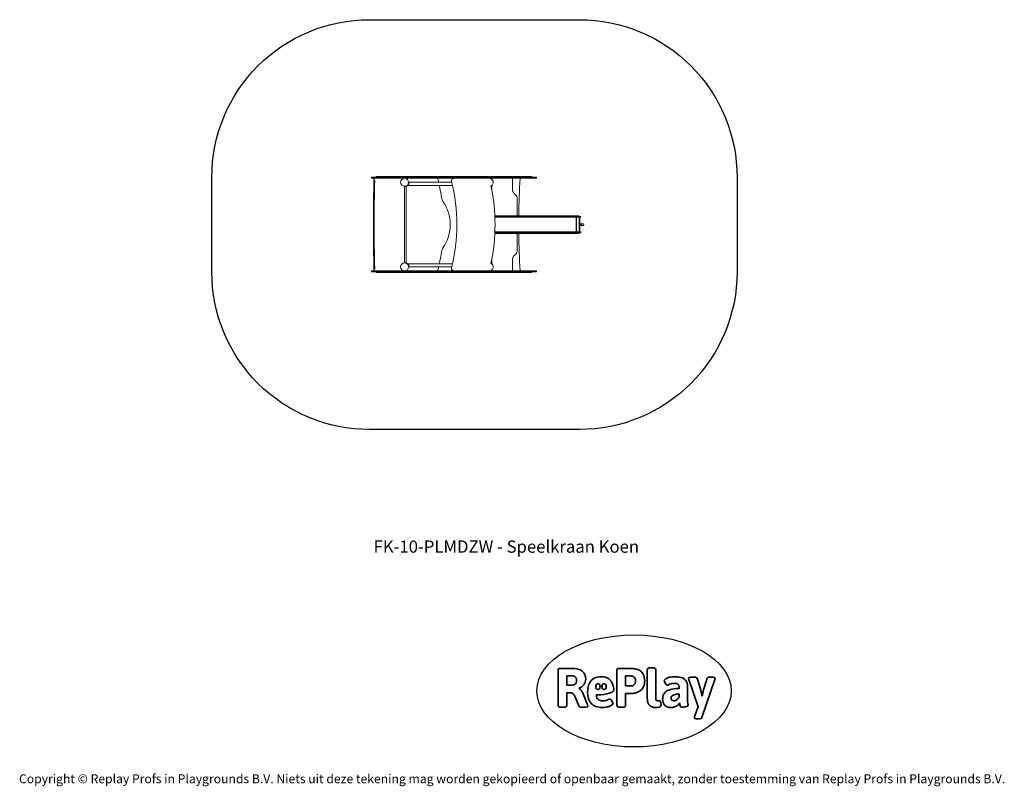
# Model space of a CAD drawing. Units: millimetres. Extents: x -4534 to 4839, y -3372 to 3924.
import ezdxf

# ---------------------------------------------------------------- set-up
doc = ezdxf.new("R2010")
doc.units = ezdxf.units.MM
doc.layers.add('Benaming', color=7, linetype='Continuous', lineweight=20, true_color=0x00a19a)
doc.layers.add('Logo-Copywrite', color=7, linetype='Continuous')
doc.layers.add('Opvangzone', color=7, linetype='Continuous', true_color=0x00a19a)
doc.layers.add('Toestel 2D', color=7, linetype='Continuous', lineweight=20)
doc.styles.get("Standard").update_dxf_attribs({"font": 'arial.ttf'})
doc.styles.add('VR Benaming txt 140', font='arial.ttf', dxfattribs={"height": 140})

# ---------------------------------------------------------------- blocks, each defined once
blk = doc.blocks.new('onderschrift')
at = {"layer": 'Logo-Copywrite'}
blk.add_ellipse((1314.4, -2464.5), major_axis=(924.9, 0), ratio=0.576701, dxfattribs=at)
at = {"layer": 'Logo-Copywrite', "lineweight": 35}
for points, knots in [([(1520.3, -2622), (1507.7, -2622), (1496.3, -2620.3), (1486.4, -2616.8), (1476.4, -2613.4), (1468.1, -2608.1), (1461.4, -2600.8), (1454.7, -2593.6), (1449.6, -2584.4), (1446.2, -2573.4), (1442.7, -2562.3), (1441, -2549.2), (1441, -2534), (1441, -2534), (1441, -2262.1), (1441, -2262.1), (1441, -2250.5), (1451.9, -2244.7), (1473.6, -2244.7), (1473.6, -2244.7), (1488.8, -2244.7), (1488.8, -2244.7), (1510.6, -2244.7), (1521.4, -2250.5), (1521.4, -2262.1), (1521.4, -2262.1), (1521.4, -2535.1), (1521.4, -2535.1), (1521.4, -2543), (1523, -2548.9), (1526, -2552.7), (1529.1, -2556.5), (1534.1, -2558.4), (1541, -2558.4), (1543.5, -2558.4), (1546.2, -2558.1), (1549.1, -2557.3), (1552, -2556.6), (1554.2, -2556.3), (1555.7, -2556.3), (1559.3, -2556.3), (1562.4, -2559.3), (1564.9, -2565.2), (1567.4, -2571.2), (1569.3, -2577.4), (1570.6, -2583.7), (1571.9, -2590), (1572.5, -2593.9), (1572.5, -2595.4), (1572.5, -2603.7), (1569.3, -2609.8), (1563, -2613.6), (1556.6, -2617.4), (1549.4, -2619.7), (1541.3, -2620.6), (1533.1, -2621.5), (1526.1, -2622), (1520.3, -2622)], [0, 0, 0, 0, 1, 1, 1, 2, 2, 2, 3, 3, 3, 4, 4, 4, 5, 5, 5, 6, 6, 6, 7, 7, 7, 8, 8, 8, 9, 9, 9, 10, 10, 10, 11, 11, 11, 12, 12, 12, 13, 13, 13, 14, 14, 14, 15, 15, 15, 16, 16, 16, 17, 17, 17, 18, 18, 18, 19, 19, 19, 19]), ([(623.9, -2618.7), (602.2, -2618.7), (591.4, -2612.9), (591.4, -2601.3), (591.4, -2601.3), (591.4, -2271.9), (591.4, -2271.9), (591.4, -2257.5), (598.6, -2250.2), (613.1, -2250.2), (613.1, -2250.2), (719, -2250.2), (719, -2250.2), (766.1, -2250.2), (800.4, -2259.1), (822, -2276.8), (843.5, -2294.6), (854.3, -2319.7), (854.3, -2352.3), (854.3, -2373.3), (848.4, -2391.2), (836.6, -2405.9), (824.8, -2420.5), (809.5, -2431.5), (790.7, -2438.7), (790.7, -2438.7), (790.7, -2440.9), (790.7, -2440.9), (797.6, -2443.4), (804.7, -2449.5), (811.9, -2459.1), (819.1, -2468.7), (825.1, -2479.3), (829.8, -2490.9), (829.8, -2490.9), (872.5, -2597.5), (872.5, -2597.5), (874.3, -2602.3), (875.3, -2605.7), (875.3, -2607.9), (875.3, -2615.1), (864.4, -2618.7), (842.7, -2618.7), (842.7, -2618.7), (820.4, -2618.7), (820.4, -2618.7), (812.4, -2618.7), (805.6, -2617.9), (800, -2616.3), (794.4, -2614.7), (790.7, -2611.7), (788.9, -2607.3), (788.9, -2607.3), (751.1, -2514.2), (751.1, -2514.2), (745.6, -2503.4), (739.6, -2495.2), (732.9, -2489.8), (726.2, -2484.3), (713.9, -2481.6), (696.2, -2481.6), (696.2, -2481.6), (675, -2481.6), (675, -2481.6), (675, -2481.6), (675, -2601.3), (675, -2601.3), (675, -2612.9), (664.1, -2618.7), (642.4, -2618.7), (642.4, -2618.7), (623.9, -2618.7), (623.9, -2618.7)], [0, 0, 0, 0, 1, 1, 1, 2, 2, 2, 3, 3, 3, 4, 4, 4, 5, 5, 5, 6, 6, 6, 7, 7, 7, 8, 8, 8, 9, 9, 9, 10, 10, 10, 11, 11, 11, 12, 12, 12, 13, 13, 13, 14, 14, 14, 15, 15, 15, 16, 16, 16, 17, 17, 17, 18, 18, 18, 19, 19, 19, 20, 20, 20, 21, 21, 21, 22, 22, 22, 23, 23, 23, 24, 24, 24, 24]), ([(675, -2409.4), (675, -2409.4), (726.6, -2409.4), (726.6, -2409.4), (734.2, -2409.4), (741.2, -2407.3), (747.5, -2403.1), (753.9, -2399), (758.9, -2393.4), (762.7, -2386.3), (766.5, -2379.2), (768.4, -2371.4), (768.4, -2362.7), (768.4, -2350), (764.4, -2339.9), (756.2, -2332.5), (748.1, -2325.1), (736.9, -2321.4), (722.8, -2321.4), (722.8, -2321.4), (675, -2321.4), (675, -2321.4), (675, -2321.4), (675, -2409.4), (675, -2409.4)], [0, 0, 0, 0, 1, 1, 1, 2, 2, 2, 3, 3, 3, 4, 4, 4, 5, 5, 5, 6, 6, 6, 7, 7, 7, 8, 8, 8, 8]), ([(1121.4, -2453.6), (1121.4, -2440.4), (1118.3, -2420.7), (1110.5, -2399.5), (1102.7, -2378.3), (1090.3, -2361.3), (1073.3, -2348.5), (1056.3, -2335.6), (1033.5, -2329.2), (1004.8, -2329.2), (979.1, -2329.2), (956.3, -2334.1), (936.4, -2343.9), (916.5, -2353.6), (900.9, -2369.4), (889.7, -2391.1), (878.4, -2412.8), (872.8, -2441.6), (872.8, -2477.5), (872.8, -2521.3), (884.1, -2556.4), (906.8, -2582.6), (929.4, -2608.9), (965.4, -2622), (1014.6, -2622), (1022.2, -2622), (1031.5, -2621.3), (1042.6, -2619.8), (1053.6, -2618.4), (1064.5, -2616), (1075.2, -2612.8), (1085.9, -2609.5), (1094.7, -2605.4), (1101.8, -2600.5), (1108.9, -2595.6), (1112.4, -2589.8), (1112.4, -2582.9), (1112.4, -2579.3), (1110.9, -2574.2), (1107.8, -2567.7), (1104.7, -2561.2), (1101, -2555.2), (1096.6, -2549.7), (1092.3, -2544.3), (1088.1, -2541.6), (1084.2, -2541.6), (1081.6, -2541.6), (1077.4, -2542.9), (1071.4, -2545.7), (1065.4, -2548.4), (1058, -2551.2), (1049.1, -2554.1), (1040.2, -2557), (1030, -2558.4), (1018.4, -2558.4), (1000.7, -2558.4), (986.3, -2554.4), (975.2, -2546.2), (964.2, -2538.1), (957.2, -2523), (955.9, -2501.6), (959.9, -2501.6), (962.3, -2501.6), (967.5, -2501.6), (1057.4, -2501.6), (1121.4, -2478.9), (1121.4, -2453.6)], [0, 0, 0, 0, 1, 1, 1, 2, 2, 2, 3, 3, 3, 4, 4, 4, 5, 5, 5, 6, 6, 6, 7, 7, 7, 8, 8, 8, 9, 9, 9, 10, 10, 10, 11, 11, 11, 12, 12, 12, 13, 13, 13, 14, 14, 14, 15, 15, 15, 16, 16, 16, 17, 17, 17, 18, 18, 18, 19, 19, 19, 20, 20, 20, 21, 21, 21, 22, 22, 22, 22]), ([(1183.3, -2618.7), (1161.6, -2618.7), (1150.7, -2612.9), (1150.7, -2601.3), (1150.7, -2601.3), (1150.7, -2271.9), (1150.7, -2271.9), (1150.7, -2257.5), (1158, -2250.2), (1172.5, -2250.2), (1172.5, -2250.2), (1286.5, -2250.2), (1286.5, -2250.2), (1298.5, -2250.2), (1311.9, -2251.6), (1326.7, -2254.3), (1341.6, -2257), (1355.8, -2262.4), (1369.4, -2270.3), (1383, -2278.3), (1394.1, -2290.2), (1402.8, -2306.2), (1411.5, -2322.1), (1415.8, -2343.1), (1415.8, -2369.2), (1415.8, -2390.2), (1412.6, -2407.8), (1406, -2421.9), (1399.5, -2436), (1391.1, -2447.5), (1380.8, -2456.4), (1370.5, -2465.2), (1359.6, -2471.9), (1348.2, -2476.5), (1336.8, -2481), (1326, -2484.1), (1315.9, -2485.7), (1305.7, -2487.3), (1297.8, -2488.2), (1292, -2488.2), (1292, -2488.2), (1234.4, -2488.2), (1234.4, -2488.2), (1234.4, -2488.2), (1234.4, -2601.3), (1234.4, -2601.3), (1234.4, -2612.9), (1223.5, -2618.7), (1201.8, -2618.7), (1201.8, -2618.7), (1183.3, -2618.7), (1183.3, -2618.7)], [0, 0, 0, 0, 1, 1, 1, 2, 2, 2, 3, 3, 3, 4, 4, 4, 5, 5, 5, 6, 6, 6, 7, 7, 7, 8, 8, 8, 9, 9, 9, 10, 10, 10, 11, 11, 11, 12, 12, 12, 13, 13, 13, 14, 14, 14, 15, 15, 15, 16, 16, 16, 17, 17, 17, 17]), ([(1234.4, -2416.4), (1234.4, -2416.4), (1282.7, -2416.4), (1282.7, -2416.4), (1287.8, -2416.4), (1293.1, -2415.8), (1298.8, -2414.5), (1304.4, -2413.3), (1309.5, -2410.9), (1314.2, -2407.5), (1318.9, -2404), (1322.7, -2399.2), (1325.6, -2393.1), (1328.5, -2386.9), (1330, -2379), (1330, -2369.2), (1330, -2356.1), (1327.4, -2346.2), (1322.4, -2339.3), (1317.3, -2332.4), (1311.2, -2327.7), (1303.9, -2325.2), (1296.7, -2322.7), (1289.6, -2321.4), (1282.7, -2321.4), (1282.7, -2321.4), (1234.4, -2321.4), (1234.4, -2321.4), (1234.4, -2321.4), (1234.4, -2416.4), (1234.4, -2416.4)], [0, 0, 0, 0, 1, 1, 1, 2, 2, 2, 3, 3, 3, 4, 4, 4, 5, 5, 5, 6, 6, 6, 7, 7, 7, 8, 8, 8, 9, 9, 9, 10, 10, 10, 10]), ([(1667.5, -2622), (1638.2, -2622), (1617.5, -2614.3), (1605.3, -2598.9), (1593.2, -2583.5), (1587.1, -2564.8), (1587.1, -2542.7), (1587.1, -2531.5), (1588.8, -2520), (1592.3, -2508.2), (1595.7, -2496.4), (1602.7, -2485.5), (1613.2, -2475.3), (1623.7, -2465.2), (1639.4, -2457), (1660.2, -2450.9), (1681, -2444.7), (1708.6, -2441.6), (1743, -2441.6), (1743, -2441.6), (1743, -2423.7), (1743, -2423.7), (1743, -2413.2), (1739.7, -2405.4), (1733, -2400.4), (1726.3, -2395.3), (1715.5, -2392.7), (1700.7, -2392.7), (1687.6, -2392.7), (1676.3, -2394.2), (1666.7, -2397.1), (1657.1, -2400), (1649.3, -2402.9), (1643.4, -2405.8), (1637.4, -2408.7), (1633.3, -2410.1), (1631.1, -2410.1), (1627.5, -2410.1), (1623.4, -2407.3), (1618.9, -2401.7), (1614.4, -2396.1), (1610.6, -2389.8), (1607.5, -2382.7), (1604.4, -2375.6), (1602.9, -2370.3), (1602.9, -2366.7), (1602.9, -2360.5), (1607.3, -2354.5), (1616.2, -2348.7), (1625.1, -2343), (1637.4, -2338.2), (1653.1, -2334.6), (1668.9, -2331), (1686.7, -2329.2), (1706.6, -2329.2), (1735.2, -2329.2), (1758.1, -2333.1), (1775.1, -2340.9), (1792.1, -2348.7), (1804.4, -2359.3), (1812, -2372.9), (1819.6, -2386.5), (1823.4, -2402.2), (1823.4, -2419.9), (1823.4, -2419.9), (1823.4, -2522), (1823.4, -2522), (1823.4, -2540.9), (1824, -2555.3), (1825.1, -2565.2), (1826.1, -2575.2), (1827.2, -2582.6), (1828.3, -2587.5), (1829.4, -2592.4), (1829.9, -2596.8), (1829.9, -2600.8), (1829.9, -2604.1), (1827.5, -2606.8), (1822.6, -2609), (1817.7, -2611.1), (1811.8, -2612.9), (1804.7, -2614.4), (1797.6, -2615.8), (1790.7, -2616.8), (1784, -2617.4), (1777.3, -2617.9), (1772.4, -2618.2), (1769.1, -2618.2), (1763.3, -2618.2), (1759.1, -2616.1), (1756.3, -2611.9), (1753.6, -2607.8), (1751.7, -2602.7), (1750.6, -2596.7), (1749.5, -2590.8), (1748.5, -2585.4), (1747.4, -2580.7), (1746.3, -2582.9), (1742.6, -2587.3), (1736.2, -2594), (1729.9, -2600.7), (1721, -2607.1), (1709.6, -2613), (1698.2, -2619), (1684.2, -2622), (1667.5, -2622)], [0, 0, 0, 0, 1, 1, 1, 2, 2, 2, 3, 3, 3, 4, 4, 4, 5, 5, 5, 6, 6, 6, 7, 7, 7, 8, 8, 8, 9, 9, 9, 10, 10, 10, 11, 11, 11, 12, 12, 12, 13, 13, 13, 14, 14, 14, 15, 15, 15, 16, 16, 16, 17, 17, 17, 18, 18, 18, 19, 19, 19, 20, 20, 20, 21, 21, 21, 22, 22, 22, 23, 23, 23, 24, 24, 24, 25, 25, 25, 26, 26, 26, 27, 27, 27, 28, 28, 28, 29, 29, 29, 30, 30, 30, 31, 31, 31, 32, 32, 32, 33, 33, 33, 34, 34, 34, 35, 35, 35, 35]), ([(1921.2, -2729.6), (1899.4, -2729.6), (1888.6, -2725.7), (1888.6, -2718.1), (1888.6, -2716.7), (1888.8, -2715.2), (1889.1, -2713.5), (1889.5, -2711.9), (1890, -2710.2), (1890.8, -2708.4), (1890.8, -2708.4), (1925.1, -2616.8), (1925.1, -2616.8), (1925.1, -2616.8), (1835.3, -2354.2), (1835.3, -2354.2), (1835, -2352.4), (1834.5, -2350.6), (1834, -2349), (1833.4, -2347.4), (1833.2, -2345.9), (1833.2, -2344.4), (1833.2, -2336.4), (1844.2, -2332.5), (1866.3, -2332.5), (1866.3, -2332.5), (1883.7, -2332.5), (1883.7, -2332.5), (1891.7, -2332.5), (1898.4, -2333.3), (1903.8, -2334.9), (1909.2, -2336.5), (1912.7, -2339.5), (1914.1, -2343.9), (1914.1, -2343.9), (1946.2, -2444.4), (1946.2, -2444.4), (1948, -2450.5), (1950.3, -2460.1), (1953.2, -2473.1), (1956.1, -2486.2), (1958.8, -2498.5), (1961.4, -2510.1), (1961.4, -2510.1), (1963.5, -2510.1), (1963.5, -2510.1), (1966.1, -2498.5), (1968.8, -2486.1), (1971.7, -2472.9), (1974.6, -2459.7), (1976.9, -2450.2), (1978.8, -2444.4), (1978.8, -2444.4), (2010.8, -2343.9), (2010.8, -2343.9), (2012.2, -2339.5), (2015.7, -2336.5), (2021.1, -2334.9), (2026.6, -2333.3), (2033.3, -2332.5), (2041.2, -2332.5), (2041.2, -2332.5), (2054.3, -2332.5), (2054.3, -2332.5), (2076, -2332.5), (2086.9, -2336.4), (2086.9, -2344.4), (2086.9, -2346.9), (2086.3, -2350.2), (2085.2, -2354.2), (2085.2, -2354.2), (1960.8, -2718.1), (1960.8, -2718.1), (1959.4, -2722.5), (1955.9, -2725.5), (1950.5, -2727.1), (1945.1, -2728.7), (1938.4, -2729.6), (1930.4, -2729.6), (1930.4, -2729.6), (1921.2, -2729.6), (1921.2, -2729.6)], [0, 0, 0, 0, 1, 1, 1, 2, 2, 2, 3, 3, 3, 4, 4, 4, 5, 5, 5, 6, 6, 6, 7, 7, 7, 8, 8, 8, 9, 9, 9, 10, 10, 10, 11, 11, 11, 12, 12, 12, 13, 13, 13, 14, 14, 14, 15, 15, 15, 16, 16, 16, 17, 17, 17, 18, 18, 18, 19, 19, 19, 20, 20, 20, 21, 21, 21, 22, 22, 22, 23, 23, 23, 24, 24, 24, 25, 25, 25, 26, 26, 26, 27, 27, 27, 27]), ([(956.1, -2443.4), (947.9, -2432.3), (947.9, -2414.3), (956.1, -2403.2), (964.2, -2392.1), (977.5, -2392.1), (985.7, -2403.2), (993.9, -2414.3), (993.9, -2432.3), (985.7, -2443.4), (977.5, -2454.5), (964.2, -2454.5), (956.1, -2443.4)], [0, 0, 0, 0, 1, 1, 1, 2, 2, 2, 3, 3, 3, 4, 4, 4, 4]), ([(1014.5, -2403.2), (1022.6, -2392.1), (1035.9, -2392.1), (1044.1, -2403.2), (1052.3, -2414.3), (1052.3, -2432.3), (1044.1, -2443.4), (1035.9, -2454.5), (1022.6, -2454.5), (1014.5, -2443.4), (1006.3, -2432.3), (1006.3, -2414.3), (1014.5, -2403.2)], [0, 0, 0, 0, 1, 1, 1, 2, 2, 2, 3, 3, 3, 4, 4, 4, 4]), ([(1694.1, -2558.4), (1704.6, -2558.4), (1714.3, -2555.2), (1723.2, -2548.7), (1732.1, -2542.1), (1738.7, -2534), (1743, -2524.2), (1743, -2524.2), (1743, -2494.3), (1743, -2494.3), (1730, -2494.3), (1718.8, -2495.2), (1709.4, -2497), (1699.9, -2498.9), (1692.1, -2501.4), (1685.7, -2504.7), (1679.4, -2507.9), (1674.7, -2512.1), (1671.6, -2517.1), (1668.5, -2522.2), (1667, -2528), (1667, -2534.5), (1667, -2541.4), (1669.2, -2547.1), (1673.8, -2551.6), (1678.3, -2556.2), (1685.1, -2558.4), (1694.1, -2558.4)], [0, 0, 0, 0, 1, 1, 1, 2, 2, 2, 3, 3, 3, 4, 4, 4, 5, 5, 5, 6, 6, 6, 7, 7, 7, 8, 8, 8, 9, 9, 9, 9])]:
    blk.add_open_spline(points, degree=3, knots=knots, dxfattribs=at)
at = {"layer": 'Logo-Copywrite', "insert": (-4540.5, -3258), "char_height": 85, "attachment_point": 1}
blk.add_mtext_dynamic_manual_height_columns('{\\fAsap|b0|i0|c0|p2;Copyright © Replay Profs in Playgrounds B.V. Niets uit deze tekening mag worden gekopieerd of openbaar gemaakt, zonder toestemming van Replay Profs in Playgrounds B.V.}', width=10615.551, gutter_width=10, heights=[0], dxfattribs=at)
blk = doc.blocks.new('FK-10-PLMDZW')
at = {"layer": 'Opvangzone', "ltscale": 10}
blk.add_lwpolyline([(795.5, 3923.5, -0.414214), (2295.5, 2423.5), (2295.5, 1523.5, -0.414214), (795.5, 23.5), (-1204.5, 23.5, -0.414214), (-2704.5, 1523.5), (-2704.5, 2423.5, -0.414214), (-1204.5, 3923.5)], format="xyb", close=True, dxfattribs=at)
at = {"layer": 'Toestel 2D'}
for p, q in [((-1185.3, 2424.5), (-1186.1, 2424.5)), ((-1186.1, 2414.5), (-1186.1, 2424.5)), ((-1185.3, 2414.5), (-1186.1, 2414.5)), ((-1185.3, 2424.5), (-1175.4, 2424.5)), ((-1175.4, 2414.5), (-1185.3, 2414.5)), ((-966.4, 2424.5), (-1175.4, 2424.5)), ((-966.4, 2414.5), (-1175.4, 2414.5)), ((-1158, 2414.5), (-1158, 2394)), ((-1133.6, 2430.5), (-1135.7, 2430.5)), ((-1135.7, 2424.5), (-1135.7, 2430.5)), ((-1133.6, 2430.5), (-1119.8, 2430.5)), ((-974.6, 2430.5), (-1119.8, 2430.5)), ((-974.6, 2430.5), (-952.5, 2430.5)), ((-952.4, 2424.5), (-966.4, 2424.5)), ((-966.4, 2414.5), (-952.4, 2414.5)), ((-952.5, 2424.5), (-952.5, 2430.5)), ((-952.5, 2430.5), (-951.3, 2430.5)), ((-938.1, 2424.5), (-952.4, 2424.5)), ((-952.4, 2414.5), (-952.4, 2424.5)), ((-938.1, 2414.5), (-952.4, 2414.5)), ((-951.3, 2430.5), (-951.1, 2430.5)), ((-492.1, 2430.5), (-951.1, 2430.5)), ((-951.1, 2424.5), (-951.1, 2430.5)), ((-938.1, 2424.5), (-790.1, 2424.5)), ((-871.6, 2414.5), (-938.1, 2414.5)), ((-790.1, 2414.5), (-867.7, 2414.5)), ((-867.3, 2414.5), (-867.3, 2414.5)), ((-854.6, 2414.5), (-854.6, 2411.5)), ((-840.2, 2346.5), (-413.1, 2346.5)), ((-827.6, 2376.5), (-831.6, 2376.5)), ((-420, 2376.5), (-827.6, 2376.5)), ((-790.1, 2424.5), (-138.5, 2424.5)), ((-790.1, 2414.5), (-397.4, 2414.5)), ((-492.1, 2430.5), (-482, 2430.5)), ((-471.6, 2430.5), (-482, 2430.5)), ((-471.6, 2430.5), (-471.4, 2430.5)), ((-471.4, 2424.5), (-471.4, 2430.5)), ((-471.4, 2430.5), (-460.8, 2430.5)), ((-460.6, 2430.5), (-460.8, 2430.5)), ((-460.6, 2430.5), (-438.3, 2430.5)), ((-460.6, 2424.5), (-460.6, 2430.5)), ((-438.3, 2430.5), (-224.5, 2430.5)), ((-63.6, 2414.5), (-397.4, 2414.5)), ((-224.5, 2430.5), (-200.7, 2430.5)), ((-200.7, 2430.5), (-175.6, 2430.5)), ((-175.6, 2430.5), (-165.4, 2430.5)), ((-160, 2430.5), (-165.4, 2430.5)), ((-160, 2430.5), (-159.9, 2430.5)), ((-160, 2424.5), (-160, 2430.5)), ((-159.9, 2430.5), (-153.2, 2430.5)), ((-153.2, 2430.5), (-151.6, 2430.5)), ((155.2, 2430.5), (-151.6, 2430.5)), ((-138.5, 2424.5), (-8.5, 2424.5)), ((-8.5, 2414.5), (-61.7, 2414.5)), ((-40.6, 2414.5), (-40.6, 2406.9)), ((-36.7, 2349.6), (-33.9, 2346.8)), ((159.2, 2424.5), (-8.5, 2424.5)), ((159.2, 2414.5), (-8.5, 2414.5)), ((155.2, 2430.5), (161.7, 2430.5)), ((157.3, 2307.1), (157.3, 2414.5)), ((160, 2424.5), (159.2, 2424.5)), ((159.2, 2414.5), (159.2, 2424.5)), ((159.2, 2414.5), (160, 2414.5)), ((216.9, 2424.5), (160, 2424.5)), ((216.9, 2414.5), (160, 2414.5)), ((214.2, 2430.5), (161.7, 2430.5)), ((214.2, 2424.5), (161.7, 2424.5)), ((214.2, 2430.5), (214.2, 2430.5)), ((214.2, 2424.5), (214.2, 2430.5)), ((214.2, 2430.5), (223.1, 2430.5)), ((230.4, 2424.5), (216.9, 2424.5)), ((216.9, 2414.5), (230.4, 2414.5)), ((223.1, 2430.5), (232.7, 2430.5)), ((361.3, 2424.5), (230.4, 2424.5)), ((361.3, 2414.5), (230.4, 2414.5)), ((269.8, 2430.5), (232.7, 2430.5)), ((269.8, 2430.5), (274.8, 2430.5)), ((274.8, 2430.5), (315.4, 2430.5)), ((274.8, 2424.5), (274.8, 2430.5)), ((315.4, 2430.5), (324, 2430.5)), ((339.4, 2430.5), (324, 2430.5)), ((339.4, 2430.5), (339.7, 2430.5)), ((339.7, 2424.5), (339.7, 2430.5)), ((385.4, 2424.5), (361.3, 2424.5)), ((361.3, 2414.5), (385.4, 2414.5)), ((385.4, 2414.5), (385.4, 2424.5)), ((-869.6, 2338.5), (-869.6, 2334.5)), ((-869.6, 2318.9), (-869.6, 2334.5)), ((-869.6, 2318.9), (-869.6, 1628.2)), ((-854.6, 2337.3), (-854.6, 2318.9)), ((-854.6, 1628.2), (-854.6, 2318.9)), ((-40.6, 2338.5), (-45.6, 2338.5)), ((-40.6, 2341.3), (-40.6, 2338.5)), ((-40.6, 2338.5), (-40.6, 2311)), ((188.5, 2255), (171.7, 2272)), ((202.9, 2219.8), (202.9, 2057.5)), ((-4.4, 2057.5), (-10.6, 2057.5)), ((751.6, 2051.5), (-10.3, 2051.5)), ((751.6, 2043.5), (-10, 2043.5)), ((703.2, 2057.5), (-4.4, 2057.5)), ((-4.4, 2051.5), (-4.4, 2057.5)), ((703.2, 2051.5), (703.2, 2057.5)), ((744.7, 2057.5), (703.2, 2057.5)), ((703.2, 2051.5), (703.2, 2057.5)), ((788.5, 2057.5), (744.7, 2057.5)), ((807.8, 2051.5), (751.6, 2051.5)), ((807.8, 2043.5), (751.6, 2043.5)), ((763, 1903.5), (763, 2043.5)), ((766.4, 2043.5), (766.4, 1903.5)), ((788.5, 2051.5), (788.5, 2057.5)), ((793.5, 2043.5), (793.5, 1903.5)), ((795.1, 1903.5), (795.1, 2043.5)), ((798.5, 2043.5), (798.5, 1903.5)), ((798.5, 1981), (806.6, 1981)), ((802.5, 1976.5), (798.5, 1976.5)), ((807.4, 1975), (798.5, 1975)), ((798.5, 1972), (807.4, 1972)), ((798.5, 1970.5), (802.5, 1970.5)), ((806.6, 1981), (807.7, 1981)), ((807.4, 1975), (808.3, 1975)), ((808.3, 1972), (807.4, 1972)), ((814.7, 1981), (807.7, 1981)), ((807.8, 2043.5), (807.8, 2051.5)), ((808.3, 1975), (808.3, 1972)), ((812.7, 1976), (812.7, 1971)), ((814.7, 1981), (829.3, 1981)), ((829.3, 1981), (831, 1981)), ((836, 1976), (836, 1971)), ((-4.4, 1889.5), (-10.6, 1889.5)), ((751.6, 1895.5), (-10.3, 1895.5)), ((751.6, 1903.5), (-10, 1903.5)), ((-4.4, 1889.5), (-4.4, 1895.5)), ((703.2, 1889.5), (-4.4, 1889.5)), ((202.9, 1889.5), (202.9, 1727.3)), ((703.2, 1889.5), (703.2, 1895.5)), ((703.2, 1889.5), (703.2, 1895.5)), ((744.7, 1889.5), (703.2, 1889.5)), ((788.5, 1889.5), (744.7, 1889.5)), ((807.8, 1903.5), (751.6, 1903.5)), ((807.8, 1895.5), (751.6, 1895.5)), ((788.5, 1889.5), (788.5, 1895.5)), ((806.6, 1966), (798.5, 1966)), ((807.7, 1966), (806.6, 1966)), ((807.7, 1966), (814.7, 1966)), ((807.8, 1895.5), (807.8, 1903.5)), ((829.3, 1966), (814.7, 1966)), ((831, 1966), (829.3, 1966)), ((188.5, 1692.1), (171.7, 1675.1)), ((-869.6, 1612.6), (-869.6, 1628.2)), ((-869.6, 1612.6), (-869.6, 1608.6)), ((-854.6, 1628.2), (-854.6, 1609.8)), ((-413.1, 1600.5), (-840.2, 1600.5)), ((-45.6, 1608.5), (-40.6, 1608.5)), ((-40.6, 1636.1), (-40.6, 1608.5)), ((-40.6, 1608.5), (-40.6, 1605.8)), ((-33.9, 1600.3), (-36.7, 1597.5)), ((157.3, 1640), (157.3, 1532.5)), ((-1185.3, 1532.5), (-1186.1, 1532.5)), ((-1186.1, 1522.5), (-1186.1, 1532.5)), ((-1185.3, 1522.5), (-1186.1, 1522.5)), ((-1185.3, 1532.5), (-1175.4, 1532.5)), ((-1175.4, 1522.5), (-1185.3, 1522.5)), ((-966.4, 1532.5), (-1175.4, 1532.5)), ((-966.4, 1522.5), (-1175.4, 1522.5)), ((-1158, 1553.1), (-1158, 1532.5)), ((-1135.7, 1516.5), (-1135.7, 1522.5)), ((-1133.6, 1516.5), (-1135.7, 1516.5)), ((-1119.8, 1516.5), (-1133.6, 1516.5)), ((-974.6, 1516.5), (-1119.8, 1516.5)), ((-952.5, 1516.5), (-974.6, 1516.5)), ((-952.4, 1532.5), (-966.4, 1532.5)), ((-966.4, 1522.5), (-952.4, 1522.5)), ((-952.5, 1516.5), (-952.5, 1522.5)), ((-952.5, 1516.5), (-951.3, 1516.5)), ((-938.1, 1532.5), (-952.4, 1532.5)), ((-952.4, 1522.5), (-952.4, 1532.5)), ((-938.1, 1522.5), (-952.4, 1522.5)), ((-951.1, 1516.5), (-951.3, 1516.5)), ((-951.1, 1516.5), (-951.1, 1522.5)), ((-492.1, 1516.5), (-951.1, 1516.5)), ((-938.1, 1532.5), (-871.6, 1532.5)), ((-790.1, 1522.5), (-938.1, 1522.5)), ((-867.7, 1532.5), (-790.1, 1532.5)), ((-867.3, 1532.6), (-867.3, 1532.5)), ((-854.6, 1535.6), (-854.6, 1532.5)), ((-831.6, 1570.5), (-827.6, 1570.5)), ((-827.6, 1570.5), (-420, 1570.5)), ((-790.1, 1532.5), (-397.4, 1532.5)), ((-790.1, 1522.5), (-138.5, 1522.5)), ((-482, 1516.5), (-492.1, 1516.5)), ((-471.6, 1516.5), (-482, 1516.5)), ((-471.4, 1516.5), (-471.6, 1516.5)), ((-471.4, 1516.5), (-471.4, 1522.5)), ((-460.8, 1516.5), (-471.4, 1516.5)), ((-460.6, 1516.5), (-460.8, 1516.5)), ((-460.6, 1516.5), (-460.6, 1522.5)), ((-460.6, 1516.5), (-438.3, 1516.5)), ((-438.3, 1516.5), (-224.5, 1516.5)), ((-397.4, 1532.5), (-63.6, 1532.5)), ((-224.5, 1516.5), (-200.7, 1516.5)), ((-200.7, 1516.5), (-175.6, 1516.5)), ((-165.4, 1516.5), (-175.6, 1516.5)), ((-160, 1516.5), (-165.4, 1516.5)), ((-160, 1516.5), (-160, 1522.5)), ((-159.9, 1516.5), (-160, 1516.5)), ((-159.9, 1516.5), (-153.2, 1516.5)), ((-151.6, 1516.5), (-153.2, 1516.5)), ((155.2, 1516.5), (-151.6, 1516.5)), ((-8.5, 1522.5), (-138.5, 1522.5)), ((-61.7, 1532.5), (-8.5, 1532.5)), ((-40.6, 1540.2), (-40.6, 1532.5)), ((159.2, 1532.5), (-8.5, 1532.5)), ((159.2, 1522.5), (-8.5, 1522.5)), ((161.7, 1516.5), (155.2, 1516.5)), ((160, 1532.5), (159.2, 1532.5)), ((159.2, 1522.5), (159.2, 1532.5)), ((159.2, 1522.5), (160, 1522.5)), ((216.9, 1532.5), (160, 1532.5)), ((216.9, 1522.5), (160, 1522.5)), ((214.2, 1522.5), (161.7, 1522.5)), ((214.2, 1516.5), (161.7, 1516.5)), ((214.2, 1516.5), (214.2, 1522.5)), ((214.2, 1516.5), (214.2, 1516.5)), ((223.1, 1516.5), (214.2, 1516.5)), ((230.4, 1532.5), (216.9, 1532.5)), ((216.9, 1522.5), (230.4, 1522.5)), ((232.7, 1516.5), (223.1, 1516.5)), ((361.3, 1532.5), (230.4, 1532.5)), ((361.3, 1522.5), (230.4, 1522.5)), ((269.8, 1516.5), (232.7, 1516.5)), ((274.8, 1516.5), (269.8, 1516.5)), ((274.8, 1516.5), (274.8, 1522.5)), ((315.4, 1516.5), (274.8, 1516.5)), ((324, 1516.5), (315.4, 1516.5)), ((339.4, 1516.5), (324, 1516.5)), ((339.7, 1516.5), (339.4, 1516.5)), ((339.7, 1516.5), (339.7, 1522.5)), ((385.4, 1532.5), (361.3, 1532.5)), ((361.3, 1522.5), (385.4, 1522.5)), ((385.4, 1522.5), (385.4, 1532.5))]:
    blk.add_line(p, q, dxfattribs=at)
for centre in [(-869.6, 2376.5), (-869.6, 1570.5)]:
    blk.add_circle(centre, 38, dxfattribs=at)
for centre, radius, start, end in [((-869.6, 2376.5), 42.1, 270, 0), ((-2258.3, 1973.5), 1759.8, 13.23849, 14.51292), ((-2258.3, 1973.5), 1759.8, 8.47162, 12.23708), ((-397.4, 2389.5), 25, 90, 193.63996), ((-2111.7, 1973.5), 1739.1, 346.36004, 13.63996), ((-63.6, 2376.5), 38, 296.05238, 92.9376), ((-1804.3, 1973.5), 1795.6, 14.17466, 14.21708), ((-1804.3, 1973.5), 1795.6, 348.10321, 11.89679), ((207.3, 2307.1), 50, 180, 224.63517), ((152.9, 2219.8), 50, 0, 44.63517), ((-418.8, 2247.5), 100, 188.47162, 213.93746), ((-825.9, 1973.5), 390.8, 326.06254, 33.93746), ((802.5, 1973.5), 3, 30, 90), ((802.5, 1973.5), 3, 270, 330), ((807.7, 1976), 5, 0, 90), ((807.7, 1971), 5, 270, 0), ((814.7, 1976), 5, 90, 134.11291), ((831, 1976), 5, 0, 90), ((831, 1971), 5, 270, 0), ((814.7, 1971), 5, 225.88709, 270), ((-2258.3, 1973.5), 1759.8, 347.76292, 351.52838), ((-418.8, 1699.6), 100, 146.06254, 171.52838), ((152.9, 1727.3), 50, 315.36483, 0), ((-869.6, 1570.5), 42.1, 0, 90), ((-63.6, 1570.5), 38, 267.0624, 63.94762), ((207.3, 1640), 50, 135.36483, 180), ((-2258.3, 1973.5), 1759.8, 345.48708, 346.76151), ((-397.4, 1557.5), 25, 166.36004, 270), ((-1804.3, 1973.5), 1795.6, 345.78292, 345.82534)]:
    blk.add_arc(centre, radius, start, end, dxfattribs=at)
for centre, major_axis, ratio, start_param, end_param in [((-860.7, 1973.5), (0, -2256.6), 0.135825, 4.515693, 4.909085), ((-852.8, 1973.5), (0, -2256.6), 0.135825, 4.525224, 4.899554), ((814.2, 1973.5), (0, 2034.6), 0.293909, 1.352312, 1.529499), ((814.2, 1973.5), (0, 2034.6), 0.293909, 1.612094, 1.78928)]:
    blk.add_ellipse(centre, major_axis=major_axis, ratio=ratio, start_param=start_param, end_param=end_param, dxfattribs=at)
for points, knots in [([(-33.9, 2346.8), (-33.9, 2346.8), (-34.1, 2346.6), (-35.2, 2345.6), (-36, 2344.8), (-37.5, 2343.6), (-38.1, 2343.2), (-39.4, 2342.2), (-40.1, 2341.7), (-41.8, 2340.6), (-42.7, 2340.1), (-44.4, 2339.1), (-45.2, 2338.7), (-46.1, 2338.3)], [8.735042, 8.735042, 8.735042, 8.735042, 9.430283, 9.430283, 10.125523, 10.125523, 10.474156, 10.474156, 10.822788, 10.822788, 11.17142, 11.17142, 11.471392, 11.471392, 11.471392, 11.471392]), ([(-46.1, 1608.8), (-45.2, 1608.4), (-44.4, 1608), (-42.7, 1607), (-41.8, 1606.5), (-40.1, 1605.4), (-39.4, 1604.9), (-38.1, 1603.9), (-37.5, 1603.5), (-36, 1602.3), (-35.2, 1601.5), (-34.1, 1600.5), (-33.9, 1600.3), (-33.9, 1600.3)], [5.998178, 5.998178, 5.998178, 5.998178, 6.298149, 6.298149, 6.646781, 6.646781, 6.995414, 6.995414, 7.344046, 7.344046, 8.039287, 8.039287, 8.734527, 8.734527, 8.734527, 8.734527])]:
    blk.add_open_spline(points, degree=3, knots=knots, dxfattribs=at)

msp = doc.modelspace()

# ---------------------------------------------------------------- block references
for name in ['FK-10-PLMDZW', 'onderschrift']:
    msp.add_blockref(name, (0, 0))

# ---------------------------------------------------------------- texts
at = {"layer": 'Benaming', "insert": (-4137.5, -1032.5), "char_height": 140, "attachment_point": 1, "style": 'VR Benaming txt 140'}
msp.add_mtext_dynamic_manual_height_columns('\\pxqc;{\\fOpen Sans|b0|i0|c0|p34;\\H0.83333x;FK-10-PLMDZW - Speelkraan Koen}', width=8472.759, gutter_width=12.5, heights=[0], dxfattribs=at)

doc.saveas('drawing.dxf')
